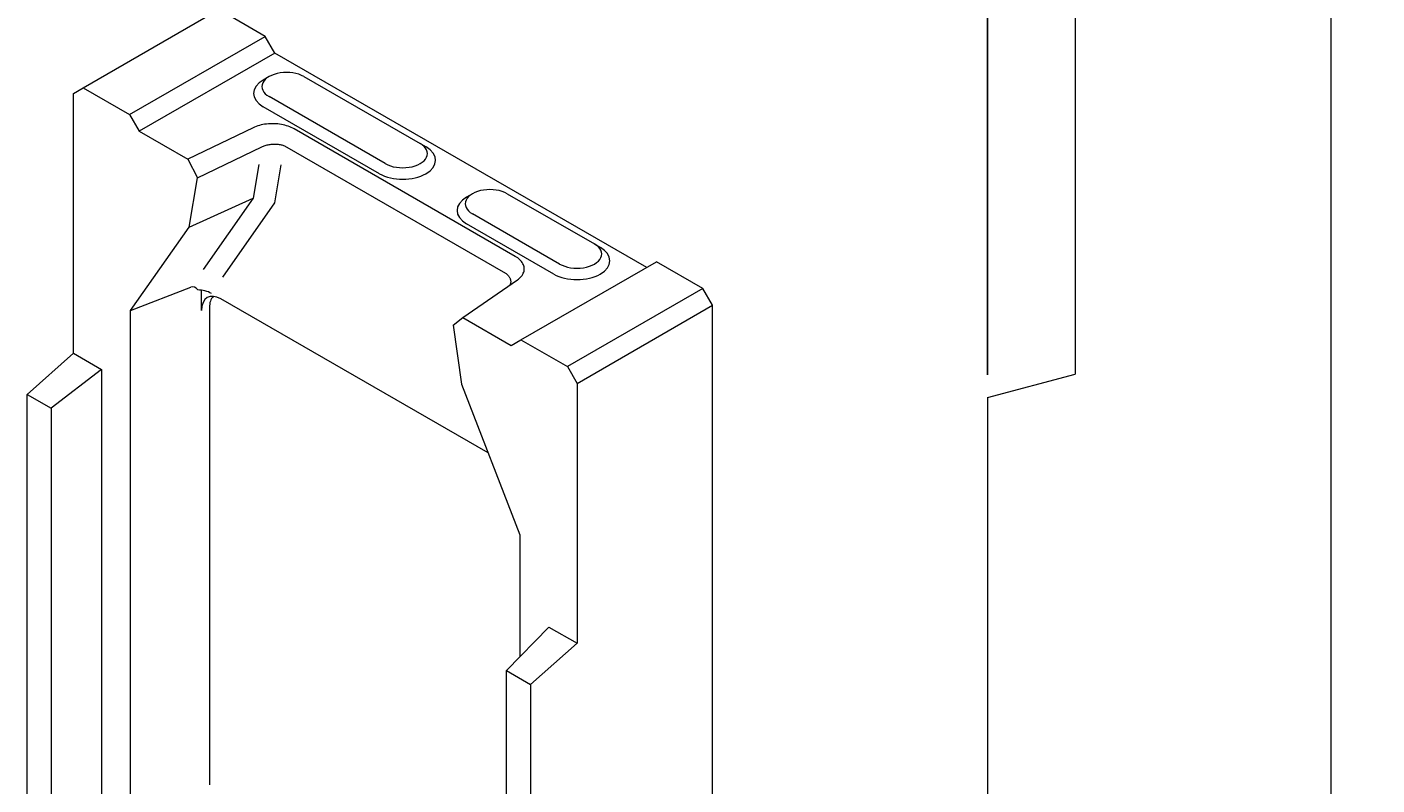
# Model space of a CAD drawing. Units: millimetres. Extents: x 3505 to 7317, y 584 to 3178.
# Drawn here: x 3517 to 3887, y 1615 to 1822 of the extents above; entities that cross this region are included whole.
import ezdxf

# ---------------------------------------------------------------- set-up
doc = ezdxf.new("R2010")
doc.units = ezdxf.units.MM
doc.header["$PDSIZE"] = -1
doc.layers.get('0').update_dxf_attribs({"color": 10})
doc.layers.add('ACO DIM', color=10, linetype='Continuous')
doc.layers.add('DUENN-18', color=10, linetype='Continuous', lineweight=9)
doc.styles.add('ACO', font='trebuc.ttf', dxfattribs={"width": 0.8, "height": 3.5})
doc.dimstyles.new('ACO', dxfattribs={"dimtxt": 2.5, "dimasz": 2.5, "dimexe": 1.25, "dimexo": 0.625, "dimtad": 1, "dimdsep": 46, "dimtxsty": 'ACO', "dimblk": 'OBLIQUE', "dimcen": 2.5, "dimclrd": 256, "dimclre": 256, "dimclrt": 256, "dimadec": 0, "dimazin": 0, "dimtfac": 1, "dimtmove": 0, "dimatfit": 3, "dimfxl": 1, "dimlwd": -1, "dimarcsym": 0})

# ---------------------------------------------------------------- blocks, each defined once
blk = doc.blocks.new('_Oblique')
at = {"color": 0, "linetype": 'ByBlock', "lineweight": -2}
blk.add_line((-0.5, -0.5), (0.5, 0.5), dxfattribs=at)
blk = doc.blocks.new('*D11')
at = {"layer": 'ACO DIM', "lineweight": -2, "transparency": 16777216}
for p, q in [((3780.04, 1726.63), (3780.04, 1983.54)), ((3874.04, 1849.06), (3874.04, 1983.54))]:
    blk.add_line(p, q, dxfattribs=at)
at = {"layer": 'ACO DIM', "transparency": 16777216}
blk.add_line((3780.04, 1971.04), (3874.04, 1971.04), dxfattribs=at)
at = {"layer": 'Defpoints', "color": 0, "transparency": 16777216}
for p in [(3874.04, 1971.04), (3874.04, 1842.81), (3780.04, 1720.38)]:
    blk.add_point(p, dxfattribs=at)
at = {"layer": 'ACO DIM', "transparency": 16777216, "xscale": 25, "yscale": 25, "zscale": 25, "rotation": 180}
blk.add_blockref('_Oblique', (3780.04, 1971.04), dxfattribs=at)
at = {"layer": 'ACO DIM', "transparency": 16777216, "xscale": 25, "yscale": 25, "zscale": 25}
blk.add_blockref('_Oblique', (3874.04, 1971.04), dxfattribs=at)
at = {"layer": 'ACO DIM', "transparency": 16777216, "insert": (3827.04, 1995.16), "char_height": 35, "attachment_point": 5, "style": 'ACO'}
blk.add_mtext('94', dxfattribs=at)

msp = doc.modelspace()

# ---------------------------------------------------------------- linework, layer by layer
at = {"layer": 'DUENN-18'}
for p, q in [((3804.044, 1842.811), (3804.044, 1726.811)), ((3874.044, 1317.811), (3874.044, 1842.811)), ((3532.825, 1805.08), (3569.888, 1826.423)), ((3582.596, 1819.106), (3569.888, 1826.423)), ((3545.532, 1797.762), (3582.596, 1819.106)), ((3585.243, 1814.52), (3582.596, 1819.106)), ((3585.243, 1814.52), (3548.18, 1793.176)), ((3686.894, 1755.984), (3585.243, 1814.52)), ((3530.177, 1803.543), (3532.825, 1805.08)), ((3532.825, 1805.08), (3545.532, 1797.762)), ((3583.637, 1808.113), (3582.042, 1807.188)), ((3593.186, 1808.124), (3624.955, 1789.83)), ((3530.177, 1732.531), (3530.177, 1803.543)), ((3615.424, 1784.341), (3583.655, 1802.636)), ((3545.532, 1797.762), (3548.18, 1793.176)), ((3613.835, 1781.59), (3582.067, 1799.884)), ((3579.279, 1794.147), (3561.431, 1785.546)), ((3650.95, 1758.995), (3590.483, 1793.816)), ((3548.18, 1793.176), (3561.431, 1785.546)), ((3564.047, 1780.452), (3581.644, 1788.932)), ((3587.838, 1789.234), (3648.305, 1754.413)), ((3624.973, 1789.819), (3626.567, 1788.894)), ((3561.431, 1785.546), (3564.047, 1780.452)), ((3580.833, 1784.085), (3579.303, 1774.934)), ((3585.223, 1773.594), (3586.969, 1784.037)), ((3561.793, 1766.972), (3564.047, 1780.452)), ((3639.232, 1776.098), (3637.638, 1775.173)), ((3648.781, 1776.109), (3672.608, 1762.388)), ((3561.793, 1766.972), (3579.303, 1774.934)), ((3579.303, 1774.934), (3565.64, 1755.44)), ((3570.972, 1753.262), (3585.223, 1773.594)), ((3661.489, 1754.148), (3637.662, 1767.869)), ((3663.077, 1756.9), (3639.251, 1770.62)), ((3545.797, 1744.151), (3561.793, 1766.972)), ((3672.626, 1762.377), (3674.221, 1761.452)), ((3652.488, 1736.17), (3689.551, 1757.514)), ((3702.259, 1750.196), (3689.551, 1757.514)), ((3545.797, 1744.151), (3562.241, 1750.59)), ((3565.191, 1744.212), (3565.191, 1749.741)), ((3636.589, 1742.265), (3651.525, 1752.543)), ((3702.259, 1750.196), (3665.195, 1728.853)), ((3704.906, 1745.611), (3702.259, 1750.196)), ((3643.521, 1705.302), (3570.471, 1747.369)), ((3545.797, 1602.54), (3545.797, 1744.151)), ((3567.346, 1744.978), (3567.346, 1614.523)), ((3633.973, 1740.184), (3636.589, 1742.265)), ((3636.589, 1742.265), (3649.84, 1734.634)), ((3667.843, 1724.267), (3704.906, 1745.611)), ((3704.906, 1424.217), (3704.906, 1745.611)), ((3633.973, 1740.184), (3636.227, 1724.108)), ((3649.84, 1734.634), (3652.488, 1736.17)), ((3652.488, 1736.17), (3665.195, 1728.853)), ((3530.177, 1732.531), (3517.47, 1721.276)), ((3530.177, 1732.531), (3537.855, 1728.109)), ((3537.855, 1728.109), (3524.036, 1717.495)), ((3537.855, 1728.109), (3537.855, 1607.114)), ((3665.195, 1728.853), (3667.843, 1724.267)), ((3636.227, 1724.108), (3652.223, 1682.864)), ((3667.843, 1724.267), (3667.843, 1653.254)), ((3780.044, 1720.38), (3804.044, 1726.811)), ((3517.47, 1539.11), (3517.47, 1721.276)), ((3517.47, 1721.276), (3524.036, 1717.495)), ((3780.044, 1720.38), (3780.044, 1422.811)), ((3524.036, 1717.495), (3524.036, 1600.436)), ((3652.223, 1682.864), (3652.223, 1649.529)), ((3648.569, 1645.781), (3660.165, 1657.676)), ((3660.165, 1657.676), (3667.843, 1653.254)), ((3655.135, 1642), (3667.843, 1653.254)), ((3648.569, 1645.781), (3655.135, 1642)), ((3648.569, 1528.722), (3648.569, 1645.781)), ((3655.135, 1642), (3655.135, 1459.834))]:
    msp.add_line(p, q, dxfattribs=at)
at = {"layer": 'DUENN-18', "flags": 128}
for points in [[(3590.483, 1793.816), (3590.109, 1794.018), (3589.715, 1794.207), (3589.302, 1794.382), (3588.871, 1794.543), (3588.424, 1794.688), (3587.962, 1794.817), (3587.488, 1794.93), (3587.003, 1795.026), (3586.508, 1795.104), (3586.006, 1795.165), (3585.499, 1795.209), (3584.987, 1795.234), (3584.474, 1795.241), (3583.962, 1795.23), (3583.451, 1795.2), (3582.945, 1795.152), (3582.444, 1795.086), (3581.952, 1795.003), (3581.47, 1794.901), (3581, 1794.783), (3580.544, 1794.647), (3580.104, 1794.496), (3579.682, 1794.329), (3579.279, 1794.147)], [(3581.644, 1788.932), (3581.864, 1789.035), (3582.095, 1789.131), (3582.337, 1789.221), (3582.587, 1789.304), (3582.845, 1789.38), (3583.11, 1789.447), (3583.381, 1789.507), (3583.657, 1789.559), (3583.936, 1789.603), (3584.218, 1789.638), (3584.501, 1789.664), (3584.785, 1789.682), (3585.067, 1789.691), (3585.348, 1789.691), (3585.626, 1789.682), (3585.901, 1789.665), (3586.17, 1789.64), (3586.433, 1789.606), (3586.69, 1789.563), (3586.938, 1789.513), (3587.178, 1789.454), (3587.409, 1789.388), (3587.629, 1789.315), (3587.838, 1789.234)], [(3651.525, 1752.543), (3651.841, 1752.775), (3652.131, 1753.018), (3652.394, 1753.271), (3652.629, 1753.534), (3652.835, 1753.805), (3653.011, 1754.082), (3653.157, 1754.366), (3653.271, 1754.654), (3653.354, 1754.945), (3653.406, 1755.239), (3653.425, 1755.535), (3653.413, 1755.83), (3653.369, 1756.125), (3653.294, 1756.417), (3653.188, 1756.706), (3653.051, 1756.991), (3652.885, 1757.27), (3652.689, 1757.543), (3652.465, 1757.809), (3652.213, 1758.067), (3651.934, 1758.315), (3651.63, 1758.553), (3651.302, 1758.78), (3650.95, 1758.995)], [(3648.305, 1754.413), (3648.459, 1754.295), (3648.605, 1754.173), (3648.743, 1754.048), (3648.873, 1753.919), (3648.995, 1753.787), (3649.108, 1753.653), (3649.212, 1753.516), (3649.307, 1753.376), (3649.392, 1753.235), (3649.468, 1753.092), (3649.533, 1752.949), (3649.589, 1752.804), (3649.635, 1752.658), (3649.67, 1752.512), (3649.695, 1752.367), (3649.709, 1752.221), (3649.713, 1752.077), (3649.707, 1751.933), (3649.69, 1751.791), (3649.662, 1751.651), (3649.624, 1751.512), (3649.575, 1751.376), (3649.516, 1751.243), (3649.447, 1751.113)]]:
    msp.add_lwpolyline(points, dxfattribs=at)
at = {"layer": 'DUENN-18'}
for centre, major_axis, ratio, start_param, end_param in [((3588.42, 1805.38), (-6.739, 0), 0.5758617, 3.9269908, 7.0685835), ((3588.42, 1803.543), (-8.986, 0), 0.5758617, 5.5016397, 7.0685835), ((3620.189, 1785.249), (8.986, 0), 0.5758617, 3.9269908, 7.0647309), ((3620.189, 1787.085), (6.739, 0), 0.5758617, 3.9269908, 7.0685835), ((3644.016, 1773.365), (-6.739, 0), 0.5758617, 3.9269908, 7.0685835), ((3644.016, 1771.528), (-8.986, 0), 0.5758617, 5.5016397, 7.0685835), ((3667.843, 1757.807), (8.986, 0), 0.5758617, 3.9269908, 7.0647309), ((3667.843, 1759.644), (6.739, 0), 0.5758617, 3.9269908, 7.0685835), ((3561.959, 1743.106), (0.975, 7.58), 0.4065819, 5.8508622, 6.5023616), ((3564.708, 1747.028), (4.841, -0.587), 0.5643253, 0.9254022, 1.7574326), ((3570.487, 1741.143), (-3.686, 6.599), 0.5761785, 5.5163129, 7.0840786), ((3572.642, 1741.91), (-3.686, 6.599), 0.5761785, 0.1659589, 0.8008933)]:
    msp.add_ellipse(centre, major_axis=major_axis, ratio=ratio, start_param=start_param, end_param=end_param, dxfattribs=at)

# ---------------------------------------------------------------- dimensions: what is measured, and where the dimension line sits
at = {"layer": 'ACO DIM'}
dim = msp.add_linear_dim(base=(3874.044, 1971.041), p1=(3780.044, 1720.38), p2=(3874.044, 1842.811), dimstyle='ACO', override={"dimscale": 0, "dimtix": 0, "dimtofl": 1, "dimtmove": 0, "dimatfit": 3}, dxfattribs=at)
dim.commit()
dim.dimension.update_dxf_attribs({"geometry": '*D11', "text_midpoint": (3827.044, 1971.041), "dimtype": 128})

doc.saveas('drawing.dxf')
